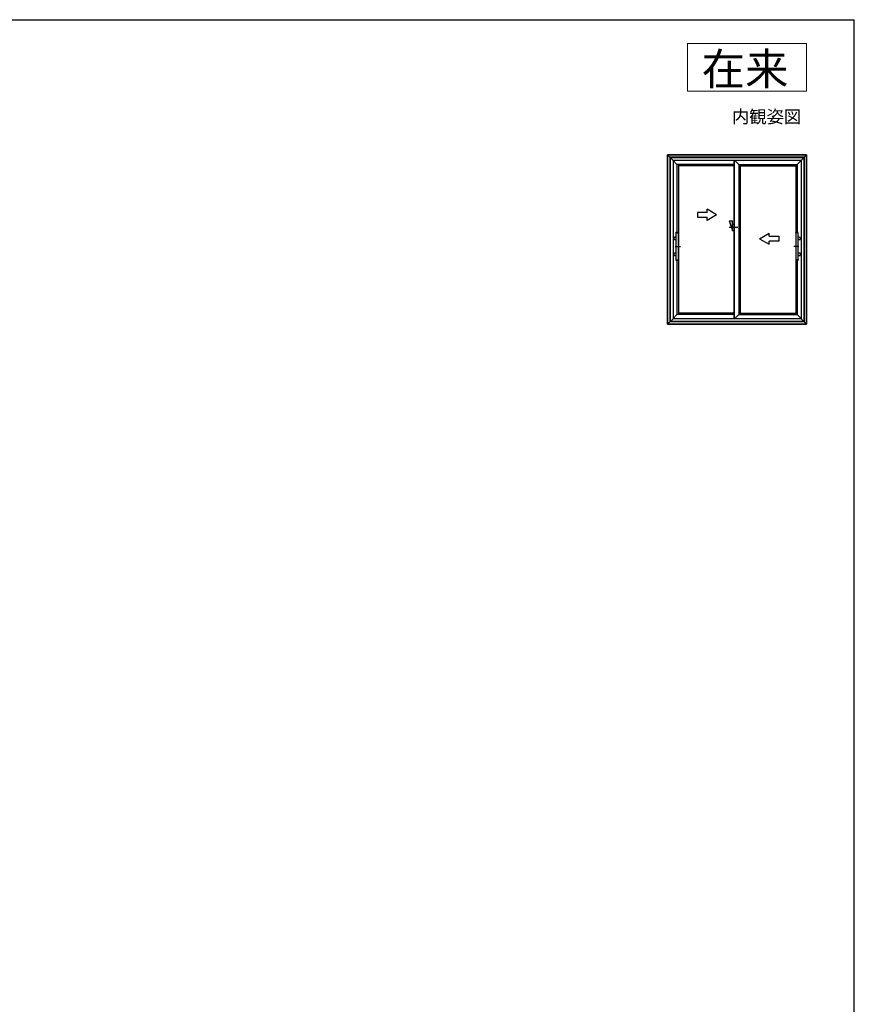
# Model space of a CAD drawing. Extents: x 105 to 1155, y 126 to 1689.
# Drawn here: x 630 to 1155, y 1037 to 1656 of the extents above; entities that cross this region are included whole.
import ezdxf

# ---------------------------------------------------------------- set-up
doc = ezdxf.new("R2010")
doc.units = 0
for name, color, linetype, lineweight in [('USER1', 3, 'CONTINUOUS', 13), ('YKK_A1', 4, 'CONTINUOUS', 30), ('YKK_ZWAK', 7, 'CONTINUOUS', 30)]:
    doc.layers.add(name, color=color, linetype=linetype, lineweight=lineweight)
doc.styles.add('text-b', font='txt')

msp = doc.modelspace()

# ---------------------------------------------------------------- linework, layer by layer
at = {"layer": 'USER1'}
for p, q in [((1050, 1641), (1125, 1641)), ((1050, 1611), (1050, 1641)), ((1125, 1641), (1125, 1611)), ((1125, 1611), (1050, 1611))]:
    msp.add_line(p, q, dxfattribs=at)
at = {"layer": 'YKK_A1', "linetype": 'ByBlock', "lineweight": -2}
for p, q in [((1125, 1571), (1037.5, 1571)), ((1037.5, 1464.5), (1037.5, 1571)), ((1037.5, 1571), (1037.5, 1464.5)), ((1037.5, 1571), (1125, 1571)), ((1037.5, 1571), (1040.95, 1567.55)), ((1123.5, 1569.5), (1039, 1569.5)), ((1039, 1569.5), (1039, 1466)), ((1039.2, 1569.3), (1039.2, 1466.2)), ((1039.2, 1569.3), (1123.3, 1569.3)), ((1040.95, 1567.55), (1040.95, 1467.95)), ((1079.3, 1567.55), (1040.95, 1567.55)), ((1043.45, 1565), (1040.95, 1567.5)), ((1079.3, 1567.55), (1079.3, 1467.95)), ((1121.55, 1567.55), (1079.3, 1567.55)), ((1079.4, 1567.55), (1079.4, 1467.95)), ((1082.3, 1565), (1079.75, 1567.55)), ((1119.05, 1565), (1121.55, 1567.5)), ((1125, 1571), (1121.55, 1567.55)), ((1121.55, 1567.55), (1121.55, 1467.95)), ((1123.3, 1569.3), (1123.3, 1466.2)), ((1123.5, 1569.5), (1123.5, 1466)), ((1125, 1464.5), (1125, 1571)), ((1125, 1571), (1125, 1464.5)), ((1079.3, 1565), (1043.45, 1565)), ((1043.45, 1565), (1043.45, 1522.2)), ((1044.35, 1565), (1044.35, 1470.55)), ((1079.3, 1564.1), (1044.35, 1564.1)), ((1082.3, 1565), (1082.3, 1470.55)), ((1082.3, 1565), (1119.05, 1565)), ((1083.2, 1565), (1083.2, 1470.55)), ((1083.2, 1564.1), (1118.15, 1564.1)), ((1118.15, 1565), (1118.15, 1470.55)), ((1119.05, 1565), (1119.05, 1522.2)), ((1062.37, 1534.78), (1062.37, 1536.75)), ((1068.37, 1533.28), (1062.37, 1536.75)), ((1062.37, 1534.78), (1056.37, 1534.78)), ((1056.37, 1534.78), (1056.37, 1531.78)), ((1056.37, 1531.78), (1062.37, 1531.78)), ((1068.37, 1533.28), (1062.37, 1529.82)), ((1062.37, 1529.82), (1062.37, 1531.78)), ((1076.3, 1529.45), (1078.3, 1523.45)), ((1076.3, 1529.45), (1078.3, 1529.45)), ((1078.3, 1523.45), (1078.3, 1529.45)), ((1076.3, 1525.45), (1081.8, 1525.45)), ((1078.3, 1527.45), (1079.3, 1527.45)), ((1078.3, 1523.45), (1079.3, 1523.45)), ((1041.53, 1519.03), (1041.53, 1517.87)), ((1041.58, 1519.07), (1041.54, 1519.06)), ((1041.58, 1517.83), (1041.54, 1517.84)), ((1041.7, 1519.1), (1041.71, 1519.1)), ((1041.71, 1517.8), (1041.7, 1517.8)), ((1041.71, 1519.1), (1041.95, 1519.13)), ((1041.95, 1517.77), (1041.71, 1517.8)), ((1042.45, 1519.15), (1042.88, 1519.15)), ((1042.45, 1517.75), (1042.88, 1517.75)), ((1042.8, 1522), (1042.81, 1522.12)), ((1042.8, 1522), (1042.81, 1522.12)), ((1042.83, 1521.98), (1044.32, 1521.98)), ((1042.83, 1521.98), (1044.32, 1521.98)), ((1042.88, 1504.93), (1042.88, 1521.98)), ((1042.88, 1504.92), (1042.88, 1521.98)), ((1043.45, 1521.98), (1043.45, 1521.98)), ((1044.28, 1521.98), (1044.28, 1504.93)), ((1044.28, 1521.98), (1044.28, 1504.92)), ((1044.35, 1522), (1044.34, 1522.12)), ((1044.35, 1522), (1044.34, 1522.12)), ((1095.42, 1518.28), (1101.42, 1521.75)), ((1095.42, 1518.28), (1101.42, 1514.82)), ((1101.42, 1519.78), (1101.42, 1521.75)), ((1101.42, 1519.78), (1107.42, 1519.78)), ((1107.42, 1519.78), (1107.42, 1516.78)), ((1118.15, 1522), (1118.16, 1522.12)), ((1118.15, 1522), (1118.16, 1522.12)), ((1119.67, 1521.98), (1118.18, 1521.98)), ((1119.67, 1521.98), (1118.18, 1521.98)), ((1118.22, 1521.98), (1118.22, 1504.93)), ((1118.22, 1521.98), (1118.22, 1504.92)), ((1119.05, 1521.98), (1119.05, 1521.98)), ((1119.05, 1521.98), (1119.05, 1521.98)), ((1119.62, 1504.93), (1119.62, 1521.98)), ((1119.62, 1504.92), (1119.62, 1521.98)), ((1120.05, 1519.15), (1119.62, 1519.15)), ((1120.05, 1517.75), (1119.62, 1517.75)), ((1119.7, 1522), (1119.69, 1522.12)), ((1119.7, 1522), (1119.69, 1522.12)), ((1120.79, 1519.1), (1120.55, 1519.13)), ((1120.55, 1517.77), (1120.79, 1517.8)), ((1120.8, 1519.1), (1120.79, 1519.1)), ((1120.79, 1517.8), (1120.8, 1517.8)), ((1120.92, 1519.07), (1120.96, 1519.06)), ((1120.92, 1517.83), (1120.96, 1517.84)), ((1120.97, 1519.03), (1120.97, 1517.87)), ((1042.31, 1513.45), (1045.58, 1513.45)), ((1101.42, 1514.82), (1101.42, 1516.78)), ((1107.42, 1516.78), (1101.42, 1516.78)), ((1120.19, 1513.45), (1116.92, 1513.45)), ((1041.53, 1509.03), (1041.53, 1507.87)), ((1041.58, 1509.07), (1041.54, 1509.06)), ((1041.58, 1507.83), (1041.54, 1507.84)), ((1041.7, 1509.1), (1041.71, 1509.1)), ((1041.71, 1507.8), (1041.7, 1507.8)), ((1041.71, 1509.1), (1041.95, 1509.13)), ((1041.95, 1507.77), (1041.71, 1507.8)), ((1042.45, 1509.15), (1042.88, 1509.15)), ((1042.45, 1507.75), (1042.88, 1507.75)), ((1042.8, 1504.9), (1042.81, 1504.78)), ((1042.8, 1504.9), (1042.81, 1504.78)), ((1042.83, 1504.93), (1044.32, 1504.93)), ((1042.83, 1504.92), (1044.32, 1504.92)), ((1043.45, 1504.93), (1043.45, 1504.92)), ((1043.45, 1504.7), (1043.45, 1470.55)), ((1044.35, 1504.9), (1044.34, 1504.78)), ((1044.35, 1504.9), (1044.34, 1504.78)), ((1118.15, 1504.9), (1118.16, 1504.78)), ((1118.15, 1504.9), (1118.16, 1504.78)), ((1119.67, 1504.93), (1118.18, 1504.93)), ((1119.67, 1504.92), (1118.18, 1504.92)), ((1119.05, 1504.93), (1119.05, 1504.92)), ((1119.05, 1504.93), (1119.05, 1504.92)), ((1119.05, 1504.7), (1119.05, 1470.55)), ((1120.05, 1509.15), (1119.62, 1509.15)), ((1120.05, 1507.75), (1119.62, 1507.75)), ((1119.7, 1504.9), (1119.69, 1504.78)), ((1119.7, 1504.9), (1119.69, 1504.78)), ((1120.79, 1509.1), (1120.55, 1509.13)), ((1120.55, 1507.77), (1120.79, 1507.8)), ((1120.8, 1509.1), (1120.79, 1509.1)), ((1120.79, 1507.8), (1120.8, 1507.8)), ((1120.92, 1509.07), (1120.96, 1509.06)), ((1120.92, 1507.83), (1120.96, 1507.84)), ((1120.97, 1509.03), (1120.97, 1507.87)), ((1037.5, 1464.5), (1040.95, 1467.95)), ((1043.45, 1470.55), (1040.95, 1468.05)), ((1079.3, 1467.95), (1040.95, 1467.95)), ((1079.3, 1470.55), (1043.45, 1470.55)), ((1079.3, 1471.45), (1044.35, 1471.45)), ((1121.55, 1467.95), (1079.3, 1467.95)), ((1082.3, 1470.55), (1079.7, 1467.95)), ((1082.3, 1470.55), (1119.05, 1470.55)), ((1083.2, 1471.45), (1118.15, 1471.45)), ((1119.05, 1470.55), (1121.55, 1468.05)), ((1125, 1464.5), (1121.55, 1467.95)), ((1125, 1464.5), (1037.5, 1464.5)), ((1037.5, 1464.5), (1125, 1464.5)), ((1123.5, 1466), (1039, 1466)), ((1123.3, 1466.2), (1039.2, 1466.2))]:
    msp.add_line(p, q, dxfattribs=at)
for centre, radius, start, end in [((1041.55, 1519.03), 0.025, 111, 180), ((1041.55, 1517.87), 0.025, 180, 249), ((1041.76, 1518.6), 0.5, 96.45011, 111), ((1041.76, 1518.3), 0.5, 249, 263.54989), ((1042.45, 1514.15), 5, 90, 95.71059), ((1042.45, 1522.75), 5, 264.28941, 270), ((1042.83, 1522), 0.025, 177, 270), ((1042.83, 1522), 0.025, 177, 270), ((1042.83, 1522.12), 0.025, 99.05158, 177), ((1042.83, 1522.12), 0.025, 99.05158, 177), ((1043.58, 1517.45), 4.75, 80.94842, 99.05158), ((1043.58, 1517.45), 4.75, 80.94842, 99.05158), ((1044.32, 1522.12), 0.025, 3, 80.94842), ((1044.32, 1522.12), 0.025, 3, 80.94842), ((1044.32, 1522), 0.025, 270, 3), ((1044.32, 1522), 0.025, 270, 3), ((1118.18, 1522), 0.025, 177, 270), ((1118.18, 1522), 0.025, 177, 270), ((1118.18, 1522.12), 0.025, 99.05158, 177), ((1118.18, 1522.12), 0.025, 99.05158, 177), ((1118.92, 1517.45), 4.75, 80.94842, 99.05158), ((1118.92, 1517.45), 4.75, 80.94842, 99.05158), ((1119.67, 1522.12), 0.025, 3, 80.94842), ((1119.67, 1522.12), 0.025, 3, 80.94842), ((1119.67, 1522), 0.025, 270, 3), ((1119.67, 1522), 0.025, 270, 3), ((1120.05, 1514.15), 5, 84.28941, 90), ((1120.05, 1522.75), 5, 270, 275.71059), ((1120.74, 1518.6), 0.5, 69, 83.54989), ((1120.74, 1518.3), 0.5, 276.45011, 291), ((1120.95, 1519.03), 0.025, 0, 69), ((1120.95, 1517.87), 0.025, 291, 0), ((1041.55, 1509.03), 0.025, 111, 180), ((1041.55, 1507.87), 0.025, 180, 249), ((1041.76, 1508.6), 0.5, 96.45011, 111), ((1041.76, 1508.3), 0.5, 249, 263.54989), ((1042.45, 1504.15), 5, 90, 95.71059), ((1042.45, 1512.75), 5, 264.28941, 270), ((1042.83, 1504.9), 0.025, 90, 183), ((1042.83, 1504.9), 0.025, 90, 183), ((1042.83, 1504.79), 0.025, 183, 260.94842), ((1042.83, 1504.78), 0.025, 183, 260.94842), ((1043.58, 1509.45), 4.75, 260.94842, 279.05158), ((1043.58, 1509.45), 4.75, 260.94842, 279.05158), ((1044.32, 1504.9), 0.025, 357, 90), ((1044.32, 1504.9), 0.025, 357, 90), ((1044.32, 1504.79), 0.025, 279.05158, 357), ((1044.32, 1504.78), 0.025, 279.05158, 357), ((1118.18, 1504.9), 0.025, 90, 183), ((1118.18, 1504.9), 0.025, 90, 183), ((1118.18, 1504.79), 0.025, 183, 260.94842), ((1118.18, 1504.78), 0.025, 183, 260.94842), ((1118.92, 1509.45), 4.75, 260.94842, 279.05158), ((1118.92, 1509.45), 4.75, 260.94842, 279.05158), ((1119.67, 1504.9), 0.025, 357, 90), ((1119.67, 1504.9), 0.025, 357, 90), ((1119.67, 1504.79), 0.025, 279.05158, 357), ((1119.67, 1504.78), 0.025, 279.05158, 357), ((1120.05, 1504.15), 5, 84.28941, 90), ((1120.05, 1512.75), 5, 270, 275.71059), ((1120.74, 1508.6), 0.5, 69, 83.54989), ((1120.74, 1508.3), 0.5, 276.45011, 291), ((1120.95, 1509.03), 0.025, 0, 69), ((1120.95, 1507.87), 0.025, 291, 0)]:
    msp.add_arc(centre, radius, start, end, dxfattribs=at)
at = {"layer": 'YKK_ZWAK'}
for p in [(105, 1656), (1155, 126)]:
    msp.add_line(p, (1155, 1656), dxfattribs=at)

# ---------------------------------------------------------------- texts
at = {"layer": 'USER1', "style": 'text-b'}
for s, height, p in [('在来', 20, (1059, 1615)), ('内観姿図', 8, (1078, 1591))]:
    msp.add_text(s, height=height, dxfattribs=at).set_placement(p)

doc.saveas('drawing.dxf')
